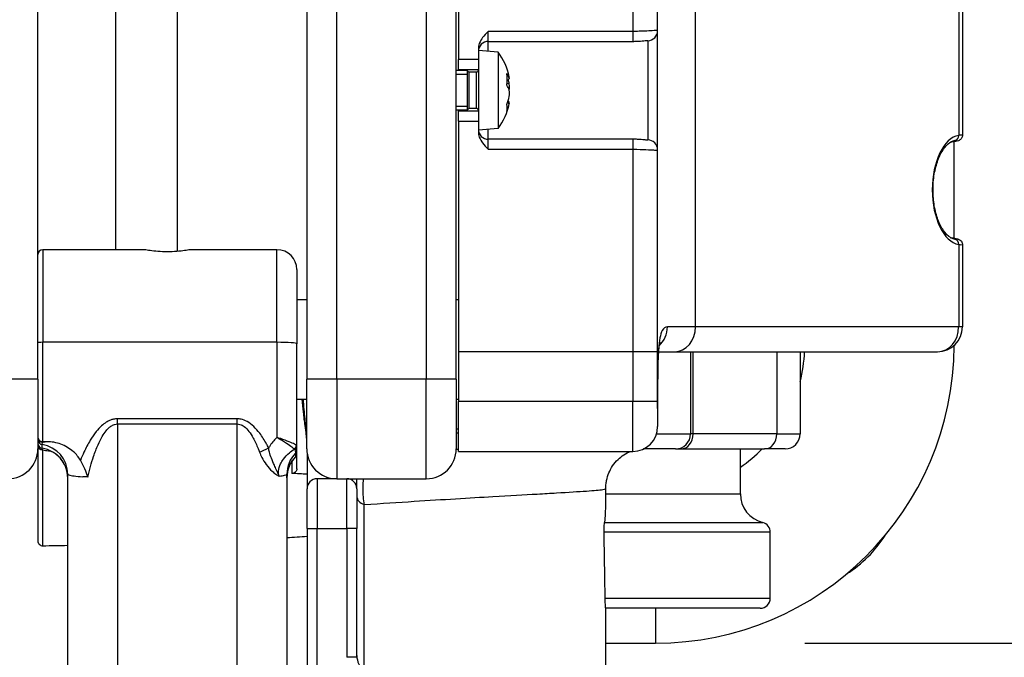
# Model space of a CAD drawing. Units: millimetres. Extents: x 47471 to 49791, y 2252 to 4412.
# Drawn here: x 47843 to 47942, y 2466 to 2530 of the extents above; entities that cross this region are included whole.
import ezdxf

# ---------------------------------------------------------------- set-up
doc = ezdxf.new("R2010")
doc.units = ezdxf.units.MM
doc.header["$LTSCALE"] = 15
doc.layers.add('B2 linhas de cota', color=7, linetype='Continuous', lineweight=25)
doc.styles.add('3_5', font='isocpeur.ttf')
doc.dimstyles.new('Siemsen Cota', dxfattribs={"dimscale": 15, "dimtxt": 3.5, "dimasz": 2.5, "dimexe": 2, "dimexo": 1, "dimgap": 0.3, "dimtad": 1, "dimdec": 1, "dimrnd": 1e-08, "dimtxsty": '3_5', "dimcen": 0.09, "dimdle": 10, "dimclrd": 7, "dimclre": 7, "dimclrt": 7, "dimadec": 0, "dimazin": 2, "dimtfac": 0.714286, "dimtdec": 3, "dimtmove": 0, "dimatfit": 3, "dimfxl": 0, "dimtolj": 1, "dimtzin": 0, "dimlwd": -1, "dimlwe": -1, "dimarcsym": 0})

# ---------------------------------------------------------------- blocks, each defined once
blk = doc.blocks.new('*D117')
at = {"layer": 'B2 linhas de cota', "color": 7}
for p, q in [((47743.904, 2821.63), (47536.711, 2821.63)), ((47566.711, 2784.13), (47566.711, 2289.872)), ((47838.304, 2252.372), (47536.711, 2252.372))]:
    blk.add_line(p, q, dxfattribs=at)
for points in [[(47560.461, 2784.13), (47572.961, 2784.13), (47566.711, 2821.63)], [(47560.461, 2289.872), (47572.961, 2289.872), (47566.711, 2252.372)]]:
    blk.add_solid(points, dxfattribs=at)
at = {"layer": 'Defpoints', "color": 0}
for p in [(47758.904, 2821.63), (47566.711, 2252.372), (47853.304, 2252.372)]:
    blk.add_point(p, dxfattribs=at)
at = {"layer": 'B2 linhas de cota', "color": 7, "insert": (47499.211, 2459.563), "char_height": 52.5, "attachment_point": 1, "rotation": 90, "style": '3_5'}
blk.add_mtext('\\A1;569,3', dxfattribs=at)
blk = doc.blocks.new('*D134')
at = {"layer": 'B2 linhas de cota', "color": 7}
for p, q in [((47930.704, 2791.446), (48150.907, 2791.446)), ((48120.907, 2753.946), (48120.907, 2505.146)), ((47922.303, 2467.646), (48150.907, 2467.646))]:
    blk.add_line(p, q, dxfattribs=at)
for points in [[(48114.657, 2753.946), (48127.157, 2753.946), (48120.907, 2791.446)], [(48114.657, 2505.146), (48127.157, 2505.146), (48120.907, 2467.646)]]:
    blk.add_solid(points, dxfattribs=at)
at = {"layer": 'Defpoints', "color": 0}
for p in [(47915.704, 2791.446), (47907.303, 2467.646), (48120.907, 2467.646)]:
    blk.add_point(p, dxfattribs=at)
at = {"layer": 'B2 linhas de cota', "color": 7, "insert": (48053.407, 2556.683), "char_height": 52.5, "attachment_point": 1, "rotation": 90, "style": '3_5'}
blk.add_mtext('\\A1;323,8', dxfattribs=at)

msp = doc.modelspace()

# ---------------------------------------------------------------- linework, layer by layer
for p, q in [((47845.304, 2494.146), (47845.304, 2562.146)), ((47872.304, 2560.646), (47872.304, 2494.146)), ((47875.304, 2494.146), (47875.304, 2560.646)), ((47884.304, 2560.646), (47884.304, 2494.146)), ((47887.304, 2494.146), (47887.304, 2560.646)), ((47853.122, 2507.146), (47853.122, 2557.646)), ((47859.274, 2557.646), (47859.274, 2506.971)), ((47887.532, 2556.896), (47887.532, 2526.246)), ((47905.025, 2556.896), (47905.025, 2529.061)), ((47907.526, 2529.126), (47907.526, 2556.896)), ((47911.331, 2499.396), (47911.331, 2556.896)), ((47937.748, 2537.669), (47937.748, 2518.623)), ((47938.128, 2537.675), (47938.128, 2518.617)), ((47905.025, 2529.061), (47890.526, 2529.062)), ((47907.526, 2517.166), (47907.526, 2529.126)), ((47890.526, 2528.062), (47905.025, 2528.061)), ((47890.526, 2527.058), (47890.526, 2528.062)), ((47906.526, 2528.129), (47906.526, 2518.163)), ((47889.526, 2527.33), (47889.526, 2526.61)), ((47889.526, 2526.61), (47889.526, 2519.682)), ((47891.526, 2526.971), (47889.529, 2527.146)), ((47891.526, 2526.971), (47891.526, 2519.321)), ((47889.526, 2526.246), (47887.532, 2526.246)), ((47887.532, 2525.246), (47887.532, 2526.246)), ((47888.406, 2525.146), (47887.304, 2525.146)), ((47888.406, 2524.728), (47887.304, 2524.728)), ((47887.532, 2525.246), (47889.526, 2525.246)), ((47887.532, 2525.146), (47887.532, 2525.246)), ((47888.406, 2525.146), (47888.406, 2521.146)), ((47888.581, 2524.971), (47888.406, 2525.146)), ((47888.406, 2525.146), (47888.406, 2521.146)), ((47889.326, 2524.971), (47888.581, 2524.971)), ((47888.581, 2524.971), (47888.581, 2521.321)), ((47889.326, 2521.321), (47889.326, 2524.971)), ((47887.304, 2521.564), (47888.406, 2521.564)), ((47888.406, 2521.146), (47887.304, 2521.146)), ((47887.532, 2521.046), (47887.532, 2521.146)), ((47887.532, 2520.046), (47887.532, 2521.046)), ((47889.526, 2521.046), (47887.532, 2521.046)), ((47888.581, 2521.321), (47888.406, 2521.146)), ((47889.326, 2521.321), (47888.581, 2521.321)), ((47887.532, 2520.046), (47889.526, 2520.046)), ((47887.532, 2520.046), (47887.532, 2496.896)), ((47889.526, 2519.682), (47889.526, 2518.962)), ((47891.526, 2519.321), (47889.529, 2519.146)), ((47890.526, 2518.23), (47890.526, 2519.233)), ((47905.025, 2518.231), (47890.526, 2518.23)), ((47937.303, 2508.313), (47937.303, 2517.979)), ((47890.526, 2517.23), (47905.025, 2517.231)), ((47905.025, 2517.231), (47905.025, 2496.896)), ((47907.526, 2496.896), (47907.526, 2517.166)), ((47855.88, 2507.146), (47845.804, 2507.146)), ((47845.804, 2507.146), (47845.804, 2497.844)), ((47869.304, 2507.146), (47860.728, 2507.146)), ((47869.304, 2497.844), (47869.304, 2507.146)), ((47937.748, 2507.669), (47937.748, 2499.396)), ((47938.128, 2507.675), (47938.128, 2499.396)), ((47871.304, 2505.146), (47871.304, 2497.705)), ((47871.304, 2502.146), (47872.304, 2502.146)), ((47887.304, 2502.146), (47887.532, 2502.146)), ((47911.331, 2499.396), (47908.5, 2499.396)), ((47937.748, 2499.396), (47911.331, 2499.396)), ((47938.128, 2499.396), (47937.748, 2499.396)), ((47869.304, 2497.844), (47845.804, 2497.844)), ((47845.804, 2487.869), (47845.804, 2497.844)), ((47869.304, 2497.844), (47869.304, 2488.295)), ((47871.304, 2487.43), (47871.304, 2497.705)), ((47905.025, 2496.896), (47887.532, 2496.896)), ((47887.532, 2496.896), (47887.532, 2491.896)), ((47907.526, 2496.896), (47905.025, 2496.896)), ((47905.026, 2496.896), (47905.026, 2491.896)), ((47907.526, 2491.896), (47907.526, 2496.896)), ((47907.606, 2496.896), (47909.212, 2496.896)), ((47909.212, 2496.896), (47935.628, 2496.896)), ((47910.83, 2496.896), (47910.83, 2488.646)), ((47911.1, 2488.646), (47911.1, 2496.896)), ((47919.493, 2496.896), (47919.493, 2488.646)), ((47921.83, 2496.896), (47921.83, 2488.646)), ((47845.304, 2494.146), (47842.304, 2494.146)), ((47845.304, 2494.146), (47845.304, 2492.649)), ((47872.304, 2487.146), (47872.304, 2494.146)), ((47875.304, 2494.146), (47872.304, 2494.146)), ((47875.304, 2494.146), (47875.304, 2484.146)), ((47884.304, 2494.146), (47875.304, 2494.146)), ((47887.304, 2494.146), (47884.304, 2494.146)), ((47884.304, 2484.146), (47884.304, 2494.146)), ((47887.304, 2494.146), (47887.304, 2487.146)), ((47845.304, 2492.649), (47845.304, 2488.332)), ((47871.304, 2492.146), (47872.304, 2492.146)), ((47887.304, 2492.146), (47887.532, 2492.146)), ((47887.532, 2486.896), (47887.532, 2491.896)), ((47905.026, 2491.896), (47887.532, 2491.896)), ((47907.526, 2491.896), (47905.026, 2491.896)), ((47905.026, 2486.896), (47905.026, 2491.896)), ((47907.526, 2491.896), (47907.526, 2489.396)), ((47907.526, 2491.896), (47907.526, 2491.896)), ((47853.304, 2489.65), (47853.304, 2490.168)), ((47865.304, 2490.168), (47853.304, 2490.168)), ((47865.304, 2489.65), (47865.304, 2490.168)), ((47853.304, 2489.65), (47865.304, 2489.65)), ((47853.304, 2489.65), (47853.304, 2363.742)), ((47865.304, 2363.742), (47865.304, 2489.65)), ((47887.304, 2489.146), (47887.532, 2489.146)), ((47845.304, 2488.332), (47845.304, 2488.3)), ((47845.304, 2488.3), (47845.304, 2488.064)), ((47845.304, 2488.064), (47845.304, 2488.036)), ((47845.304, 2488.036), (47845.304, 2487.146)), ((47907.411, 2488.646), (47910.83, 2488.646)), ((47911.1, 2488.646), (47910.83, 2488.646)), ((47919.493, 2488.646), (47911.1, 2488.646)), ((47919.493, 2488.646), (47921.83, 2488.646)), ((47845.304, 2487.146), (47845.304, 2477.911)), ((47845.732, 2487.209), (47845.732, 2487.57)), ((47845.804, 2487.801), (47845.804, 2487.869)), ((47846.219, 2487.869), (47845.804, 2487.869)), ((47871.304, 2487.052), (47871.304, 2487.43)), ((47871.304, 2486.691), (47871.304, 2487.052)), ((47909.33, 2487.146), (47906.116, 2487.146)), ((47909.33, 2487.146), (47909.869, 2487.146)), ((47909.869, 2487.146), (47918.262, 2487.146)), ((47915.83, 2482.646), (47915.83, 2487.146)), ((47920.33, 2487.146), (47918.262, 2487.146)), ((47845.804, 2477.42), (47845.804, 2487.039)), ((47871.161, 2486.703), (47871.161, 2486.342)), ((47871.304, 2486.677), (47871.304, 2486.691)), ((47871.304, 2485.156), (47871.304, 2486.676)), ((47872.33, 2486.752), (47872.33, 2486.146)), ((47872.476, 2486.146), (47872.33, 2486.146)), ((47872.33, 2486.146), (47872.33, 2484.146)), ((47887.532, 2486.896), (47905.026, 2486.896)), ((47870.804, 2485.892), (47870.804, 2484.686)), ((47848.304, 2364.306), (47848.304, 2484.608)), ((47870.304, 2484.608), (47870.304, 2364.306)), ((47872.33, 2484.146), (47872.33, 2483.146)), ((47873.33, 2484.146), (47873.33, 2479.146)), ((47875.304, 2484.146), (47873.33, 2484.146)), ((47874.33, 2484.309), (47874.33, 2484.146)), ((47875.304, 2484.146), (47884.304, 2484.146)), ((47876.33, 2479.146), (47876.33, 2484.146)), ((47877.33, 2483.146), (47877.33, 2484.146)), ((47872.33, 2479.146), (47872.33, 2483.146)), ((47877.33, 2483.146), (47877.33, 2479.146)), ((47902.323, 2482.646), (47915.83, 2482.646)), ((47878.076, 2464.843), (47878.076, 2481.55)), ((47872.33, 2479.146), (47873.33, 2479.146)), ((47872.33, 2479.146), (47872.33, 2462.896)), ((47873.33, 2462.881), (47873.33, 2479.146)), ((47873.33, 2479.146), (47876.33, 2479.146)), ((47877.33, 2479.146), (47876.33, 2479.146)), ((47876.33, 2479.146), (47876.33, 2466.221)), ((47877.33, 2466.221), (47877.33, 2479.146)), ((47902.201, 2479.741), (47918.08, 2479.741)), ((47918.83, 2478.773), (47902.152, 2478.773)), ((47918.83, 2472.146), (47918.83, 2478.773)), ((47902.262, 2472.146), (47918.83, 2472.146)), ((47917.83, 2471.146), (47902.315, 2471.146)), ((47902.33, 2414.169), (47902.33, 2471.146)), ((47907.303, 2471.146), (47907.303, 2467.646)), ((47902.33, 2467.646), (47907.303, 2467.646)), ((47877.33, 2466.221), (47876.33, 2466.221))]:
    msp.add_line(p, q)
for centre, radius, start, end in [((47890.526, 2527.062), 1, 89.99573, 180), ((47886.299, 2523.146), 6.477, 11.98095, 36.19431), ((47889.326, 2525.171), 0.2, 270, 0), ((47886.299, 2523.146), 6.477, 323.80569, 348.01905), ((47889.326, 2521.121), 0.2, 0, 90), ((47890.526, 2519.23), 1, 180, 270.00427), ((47845.804, 2506.646), 0.5, 90, 180), ((47869.304, 2505.146), 2, 0, 90), ((47935.628, 2499.396), 2.5, 270, 0), ((47907.303, 2497.646), 30, 270, 359.79634), ((47907.303, 2497.646), 15, 345.5761, 357.13402), ((47905.026, 2489.396), 2.5, 270, 0), ((47909.33, 2488.646), 1.5, 270, 0), ((47920.33, 2488.646), 1.5, 270, 0), ((47842.304, 2487.146), 3, 270, 0), ((47875.304, 2487.146), 3, 180, 270), ((47884.304, 2487.146), 3, 270, 0), ((47907.303, 2497.646), 15, 304.64425, 315.573), ((47870.804, 2486.676), 0.5, 315.10433, 0), ((47873.33, 2483.146), 1, 90, 180), ((47876.33, 2483.146), 1, 0, 90), ((47918.83, 2482.646), 3, 180, 255.52249), ((47917.83, 2478.773), 1, 0, 75.52249), ((47919.803, 2485.146), 12.5, 302.3713, 327.6287), ((47917.83, 2472.146), 1, 270, 0)]:
    msp.add_arc(centre, radius, start, end)
for centre, major_axis, ratio, start_param, end_param in [((47905.025, 2529.061), (0, -1), 0.00044, 4.712381, 6.283169), ((47906.526, 2529.126), (1, 0), 0.996628, 4.712389, 6.283185), ((47886.299, 2523.732), (6.441, 0), 0.524702, 0.181327, 0.328807), ((47886.921, 2522.58), (-4.277, -4.703), 0.737371, 2.351771, 2.568882), ((47886.299, 2522.56), (6.441, 0), 0.524702, 0.181327, 0.328807), ((47886.299, 2522.785), (6.441, 0), 0.851286, 0.181327, 0.261346), ((47886.299, 2524.419), (6.344, 0), 0.230929, 6.230463, 6.332151), ((47886.299, 2523.448), (6.344, 0), 0.972971, 6.234219, 6.335907), ((47886.299, 2522.844), (6.344, 0), 0.972971, 6.230463, 6.335907), ((47886.299, 2523.507), (6.441, 0), 0.851286, 5.954379, 6.101858), ((47886.299, 2522.785), (6.441, 0), 0.851286, 5.954379, 6.101858), ((47886.921, 2524.064), (5.262, -3.566), 0.45449, 0.190235, 0.407346), ((47886.299, 2521.873), (6.344, 0), 0.230929, 6.230463, 6.335907), ((47905.025, 2517.231), (0, 1), 0.00044, 0.000017, 1.570805), ((47906.526, 2517.166), (1, 0), 0.996628, 0, 1.570796), ((47938.013, 2513.146), (0, 5.5), 0.53034, 0.091035, 3.050558), ((47937.324, 2518.623), (0.085, -0.493), 0.844275, 0, 1.426482), ((47937.324, 2507.669), (0.085, 0.493), 0.844275, 4.856703, 6.283185), ((47906.098, 2499.396), (0, 2.5), 0.961023, 3.855655, 4.712389), ((47909.212, 2499.396), (0, -2.5), 0.847785, 0, 1.570796), ((47935.628, 2499.396), (0, -2.5), 0.847785, 0, 1.570796), ((47845.804, 2497.809), (-0.5, 0), 0.069818, 4.712389, 6.283185), ((47869.304, 2497.705), (2, 0), 0.069818, 0, 1.570796), ((47845.804, 2488.332), (-0.5, 0), 0.927741, 0, 1.570796), ((47845.804, 2488.3), (-0.5, 0), 0.99756, 0, 1.570796), ((47845.804, 2488.064), (-0.5, 0), 0.99756, 0, 1.427449), ((47909.869, 2488.646), (0, -1.5), 0.820208, 0, 1.570796), ((47918.262, 2488.646), (0, -1.5), 0.820208, 0, 1.570796), ((47845.804, 2487.703), (-0.5, 0), 0.99756, 0, 1.427449), ((47845.804, 2487.538), (-0.5, 0), 0.99756, 0, 1.570796), ((47845.304, 2484.608), (3, 0), 0.99756, 0, 1.427449), ((47845.304, 2484.247), (3, 0), 0.99756, 0, 1.427449), ((47868.468, 2487.381), (1.789, 0.895), 0.062473, 4.15164, 4.681149), ((47870.771, 2487.507), (0.319, 0.385), 0.962726, 4.488191, 5.40155), ((47870.804, 2487.43), (0.5, 0), 0.953415, 5.366258, 6.283185), ((47870.804, 2487.052), (0.5, 0), 0.99756, 5.507992, 6.283185), ((47873.304, 2484.608), (-3, 0), 0.99756, 5.507992, 6.283185), ((47873.304, 2484.247), (-3, 0), 0.99756, 5.507992, 6.283185), ((47870.804, 2486.691), (0.5, 0), 0.99756, 5.507992, 6.283185), ((47832.799, 2481.481), (-59.601, 0), 0.069818, 3.987231, 4.020944), ((47879.33, 2482.348), (-2, 0), 0.51216, 0, 0.893273), ((47832.799, 2481.481), (59.601, 0), 0.069818, 5.392992, 5.437547), ((47832.799, 2481.481), (59.601, 0), 0.069818, 4.932353, 4.975556), ((47879.33, 2466.398), (-2, 0), 0.998448, 0, 0.893273)]:
    msp.add_ellipse(centre, major_axis=major_axis, ratio=ratio, start_param=start_param, end_param=end_param)
for points, knots in [([(47890.526, 2529.062), (47890.504, 2529.039), (47890.504, 2529.039), (47890.306, 2528.841), (47890.116, 2528.649), (47889.83, 2528.273), (47889.707, 2528.079), (47889.554, 2527.665), (47889.526, 2527.488), (47889.526, 2527.33)], [-0.0096812, -0.0096812, -0.0096812, -0.0096812, 0, 0, 0.0743503, 0.0743503, 0.129982, 0.129982, 0.1776496, 0.1776496, 0.1776496, 0.1776496]), ([(47890.526, 2528.062), (47890.526, 2528.062), (47890.526, 2528.065), (47890.526, 2528.092), (47890.526, 2528.152), (47890.526, 2528.363), (47890.526, 2528.537), (47890.526, 2528.839), (47890.526, 2528.95), (47890.526, 2529.062)], [-0.3141452, -0.3141452, -0.3141452, -0.3141452, -0.2876782, -0.2876782, -0.1916783, -0.1916783, -0.0668784, -0.0668784, 0, 0, 0, 0]), ([(47907.526, 2529.126), (47907.526, 2529.132), (47907.516, 2529.137), (47907.429, 2529.151), (47907.249, 2529.145), (47906.772, 2529.118), (47906.513, 2529.102), (47905.996, 2529.079), (47905.753, 2529.07), (47905.345, 2529.062), (47905.185, 2529.061), (47905.025, 2529.061)], [-0.2359717, -0.2359717, -0.2359717, -0.2359717, -0.2126611, -0.2126611, -0.1347852, -0.1347852, -0.0748807, -0.0748807, -0.0288003, -0.0288003, 0, 0, 0, 0]), ([(47905.025, 2528.061), (47905.163, 2528.061), (47905.301, 2528.064), (47905.567, 2528.075), (47905.695, 2528.082), (47905.931, 2528.1), (47906.039, 2528.11), (47906.227, 2528.128), (47906.306, 2528.135), (47906.385, 2528.142), (47906.403, 2528.144), (47906.428, 2528.145), (47906.437, 2528.146), (47906.444, 2528.146), (47906.446, 2528.146), (47906.446, 2528.146)], [0, 0, 0, 0, 0.0371515, 0.0371515, 0.0743031, 0.0743031, 0.1114546, 0.1114546, 0.1486061, 0.1486061, 0.1628996, 0.1628996, 0.1739278, 0.1739278, 0.1805911, 0.1805911, 0.1805911, 0.1805911]), ([(47906.445, 2528.146), (47906.473, 2528.146), (47906.495, 2528.144), (47906.52, 2528.138), (47906.526, 2528.134), (47906.526, 2528.129)], [0.18649991, 0.18649991, 0.18649991, 0.18649991, 0.21266115, 0.21266115, 0.23597172, 0.23597172, 0.23597172, 0.23597172]), ([(47889.526, 2518.962), (47889.526, 2518.804), (47889.554, 2518.627), (47889.707, 2518.213), (47889.83, 2518.019), (47890.116, 2517.643), (47890.306, 2517.451), (47890.504, 2517.253), (47890.504, 2517.253), (47890.526, 2517.23)], [0, 0, 0, 0, 0.0476402, 0.0476402, 0.1032399, 0.1032399, 0.1775474, 0.1775474, 0.1872231, 0.1872231, 0.1872231, 0.1872231]), ([(47890.526, 2517.23), (47890.526, 2517.33), (47890.526, 2517.43), (47890.526, 2517.694), (47890.526, 2517.847), (47890.526, 2518.057), (47890.526, 2518.128), (47890.526, 2518.208), (47890.526, 2518.227), (47890.526, 2518.23), (47890.526, 2518.23), (47890.526, 2518.23)], [-0.3476781, -0.3476781, -0.3476781, -0.3476781, -0.2875694, -0.2875694, -0.1822623, -0.1822623, -0.1012568, -0.1012568, -0.0389449, -0.0389449, -0.0335327, -0.0335327, -0.0335327, -0.0335327]), ([(47906.446, 2518.146), (47906.446, 2518.146), (47906.445, 2518.146), (47906.435, 2518.146), (47906.42, 2518.147), (47906.371, 2518.151), (47906.33, 2518.154), (47906.211, 2518.165), (47906.126, 2518.174), (47905.927, 2518.192), (47905.811, 2518.201), (47905.562, 2518.217), (47905.43, 2518.224), (47905.205, 2518.23), (47905.115, 2518.231), (47905.025, 2518.231)], [0.0553776, 0.0553776, 0.0553776, 0.0553776, 0.061736, 0.061736, 0.0783051, 0.0783051, 0.1028475, 0.1028475, 0.1373907, 0.1373907, 0.1745428, 0.1745428, 0.2116949, 0.2116949, 0.2359716, 0.2359716, 0.2359716, 0.2359716]), ([(47906.526, 2518.163), (47906.526, 2518.156), (47906.517, 2518.152), (47906.486, 2518.147), (47906.468, 2518.146), (47906.445, 2518.146)], [0, 0, 0, 0, 0.02851242, 0.02851242, 0.04947906, 0.04947906, 0.04947906, 0.04947906]), ([(47937.409, 2508.161), (47937.133, 2508.209), (47936.834, 2508.37), (47936.322, 2508.905), (47936.111, 2509.207), (47935.742, 2509.935), (47935.584, 2510.359), (47935.337, 2511.294), (47935.25, 2511.806), (47935.162, 2512.863), (47935.161, 2513.408), (47935.247, 2514.47), (47935.334, 2514.987), (47935.584, 2515.934), (47935.745, 2516.365), (47936.117, 2517.093), (47936.326, 2517.392), (47936.758, 2517.841), (47936.978, 2517.989), (47937.262, 2518.098), (47937.336, 2518.118), (47937.409, 2518.13)], [0.091035, 0.091035, 0.091035, 0.091035, 0.505049, 0.505049, 0.808092, 0.808092, 1.10897, 1.10897, 1.41456, 1.41456, 1.722895, 1.722895, 2.031247, 2.031247, 2.336855, 2.336855, 2.637685, 2.637685, 2.940789, 2.940789, 3.050558, 3.050558, 3.050558, 3.050558]), ([(47938.128, 2518.617), (47938.128, 2518.56), (47938.118, 2518.507), (47938.088, 2518.409), (47938.066, 2518.367), (47938.016, 2518.29), (47937.989, 2518.261), (47937.929, 2518.203), (47937.899, 2518.181), (47937.813, 2518.125), (47937.765, 2518.103), (47937.641, 2518.054), (47937.564, 2518.032), (47937.391, 2517.993), (47937.296, 2517.976), (47937.112, 2517.955), (47937.027, 2517.948), (47936.938, 2517.943)], [0.1119493, 0.1119493, 0.1119493, 0.1119493, 0.1177903, 0.1177903, 0.1248486, 0.1248486, 0.1340764, 0.1340764, 0.1474471, 0.1474471, 0.1752646, 0.1752646, 0.2159197, 0.2159197, 0.2565748, 0.2565748, 0.2875657, 0.2875657, 0.2875657, 0.2875657]), ([(47937.535, 2518.146), (47937.575, 2518.146), (47937.597, 2518.14), (47937.61, 2518.114), (47937.568, 2518.086), (47937.375, 2518.022), (47937.203, 2517.988), (47936.982, 2517.97)], [0.0506004, 0.0506004, 0.0506004, 0.0506004, 0.09745, 0.09745, 0.17541, 0.17541, 0.2686397, 0.2686397, 0.2686397, 0.2686397]), ([(47937.409, 2518.13), (47937.423, 2518.133), (47937.437, 2518.135), (47937.461, 2518.139), (47937.473, 2518.14), (47937.493, 2518.143), (47937.502, 2518.144), (47937.517, 2518.145), (47937.523, 2518.145), (47937.532, 2518.146), (47937.535, 2518.146), (47937.535, 2518.146)], [0, 0, 0, 0, 0.01012009, 0.01012009, 0.02024017, 0.02024017, 0.03036026, 0.03036026, 0.04048035, 0.04048035, 0.05060043, 0.05060043, 0.05060043, 0.05060043]), ([(47938.128, 2518.617), (47938.128, 2518.621), (47938.126, 2518.625), (47938.104, 2518.643), (47938.048, 2518.649), (47937.901, 2518.642), (47937.83, 2518.635), (47937.748, 2518.623)], [-0.1119493, -0.1119493, -0.1119493, -0.1119493, -0.09745, -0.09745, -0.0374808, -0.0374808, 0, 0, 0, 0]), ([(47905.025, 2517.231), (47905.166, 2517.231), (47905.307, 2517.23), (47905.869, 2517.22), (47906.271, 2517.202), (47906.857, 2517.17), (47907.071, 2517.156), (47907.347, 2517.145), (47907.433, 2517.144), (47907.511, 2517.153), (47907.526, 2517.158), (47907.526, 2517.166)], [-0.2359716, -0.2359716, -0.2359716, -0.2359716, -0.2105357, -0.2105357, -0.1334381, -0.1334381, -0.0741323, -0.0741323, -0.0285124, -0.0285124, 0, 0, 0, 0]), ([(47936.938, 2508.348), (47936.975, 2508.347), (47937.012, 2508.344), (47937.16, 2508.333), (47937.263, 2508.32), (47937.452, 2508.287), (47937.537, 2508.268), (47937.692, 2508.22), (47937.76, 2508.195), (47937.877, 2508.127), (47937.918, 2508.101), (47937.988, 2508.032), (47938.006, 2508.011), (47938.055, 2507.944), (47938.089, 2507.889), (47938.121, 2507.77), (47938.128, 2507.724), (47938.128, 2507.675)], [0.0276582, 0.0276582, 0.0276582, 0.0276582, 0.0406542, 0.0406542, 0.0813084, 0.0813084, 0.1219625, 0.1219625, 0.1626167, 0.1626167, 0.181873, 0.181873, 0.1883402, 0.1883402, 0.198288, 0.198288, 0.2032709, 0.2032709, 0.2032709, 0.2032709]), ([(47936.982, 2508.322), (47937.101, 2508.312), (47937.207, 2508.298), (47937.43, 2508.255), (47937.524, 2508.224), (47937.623, 2508.168), (47937.611, 2508.146), (47937.535, 2508.146)], [0.0465818, 0.0465818, 0.0465818, 0.0465818, 0.0970022, 0.0970022, 0.174604, 0.174604, 0.2646207, 0.2646207, 0.2646207, 0.2646207]), ([(47937.535, 2508.146), (47937.535, 2508.146), (47937.532, 2508.146), (47937.523, 2508.146), (47937.517, 2508.147), (47937.502, 2508.148), (47937.493, 2508.149), (47937.473, 2508.152), (47937.461, 2508.153), (47937.437, 2508.157), (47937.423, 2508.159), (47937.409, 2508.161)], [0.26462067, 0.26462067, 0.26462067, 0.26462067, 0.2747416, 0.2747416, 0.28486252, 0.28486252, 0.29498344, 0.29498344, 0.30510436, 0.30510436, 0.31522529, 0.31522529, 0.31522529, 0.31522529]), ([(47860.727, 2507.146), (47860.696, 2507.146), (47860.645, 2507.141), (47860.448, 2507.115), (47860.259, 2507.086), (47859.824, 2507.027), (47859.549, 2506.993), (47858.944, 2506.944), (47858.614, 2506.93), (47857.994, 2506.93), (47857.664, 2506.944), (47857.059, 2506.993), (47856.784, 2507.027), (47856.349, 2507.086), (47856.16, 2507.115), (47855.963, 2507.141), (47855.912, 2507.146), (47855.881, 2507.146)], [0.4120952, 0.4120952, 0.4120952, 0.4120952, 0.4648954, 0.4648954, 0.5582113, 0.5582113, 0.6512705, 0.6512705, 0.7443297, 0.7443297, 0.8373889, 0.8373889, 0.9304481, 0.9304481, 1.0237641, 1.0237641, 1.0765643, 1.0765643, 1.0765643, 1.0765643]), ([(47937.748, 2507.669), (47937.835, 2507.657), (47937.909, 2507.649), (47938.074, 2507.642), (47938.128, 2507.654), (47938.128, 2507.675)], [-0.3152253, -0.3152253, -0.3152253, -0.3152253, -0.2754863, -0.2754863, -0.2032709, -0.2032709, -0.2032709, -0.2032709]), ([(47908.5, 2499.396), (47908.298, 2499.396), (47908.128, 2499.275), (47907.793, 2498.667), (47907.675, 2498.024), (47907.548, 2496.318), (47907.534, 2495.259), (47907.526, 2493.396), (47907.526, 2492.646), (47907.526, 2491.896)], [0, 0, 0, 0, 0.241483, 0.241483, 0.602546, 0.602546, 0.96254, 0.96254, 1.187536, 1.187536, 1.187536, 1.187536]), ([(47907.745, 2497.867), (47907.745, 2497.867), (47907.745, 2497.866), (47907.741, 2497.856), (47907.726, 2497.806), (47907.687, 2497.62), (47907.662, 2497.463), (47907.612, 2497.013), (47907.589, 2496.692), (47907.551, 2495.865), (47907.54, 2495.333), (47907.527, 2494.091), (47907.527, 2493.366), (47907.526, 2492.385), (47907.526, 2492.14), (47907.526, 2491.896)], [0.3313409, 0.3313409, 0.3313409, 0.3313409, 0.3415145, 0.3415145, 0.4316809, 0.4316809, 0.5474311, 0.5474311, 0.6994567, 0.6994567, 0.8909361, 0.8909361, 1.1141463, 1.1141463, 1.1875364, 1.1875364, 1.1875364, 1.1875364]), ([(47872.304, 2487.996), (47872.304, 2488.02), (47872.303, 2488.074), (47872.29, 2488.258), (47872.276, 2488.406), (47872.227, 2488.838), (47872.186, 2489.151), (47872.086, 2489.905), (47872.026, 2490.358), (47871.927, 2491.257), (47871.885, 2491.694), (47871.852, 2492.146)], [0, 0, 0, 0, 0.0680793, 0.0680793, 0.161966, 0.161966, 0.2953972, 0.2953972, 0.4460481, 0.4460481, 0.5726685, 0.5726685, 0.5726685, 0.5726685]), ([(47872.304, 2487.996), (47872.304, 2488.196), (47872.292, 2488.43), (47872.239, 2489.112), (47872.186, 2489.606), (47872.07, 2490.761), (47872.007, 2491.436), (47871.963, 2492.146)], [0, 0, 0, 0, 0.1258536, 0.1258536, 0.3272193, 0.3272193, 0.5502249, 0.5502249, 0.5502249, 0.5502249]), ([(47907.526, 2491.896), (47907.526, 2491.776), (47907.526, 2491.656), (47907.526, 2491.419), (47907.526, 2491.301), (47907.526, 2491.186)], [-0.07196674, -0.07196674, -0.07196674, -0.07196674, -0.03598337, -0.03598337, 0, 0, 0, 0]), ([(47907.526, 2491.186), (47907.526, 2491.232), (47907.526, 2491.278), (47907.526, 2491.371), (47907.526, 2491.418), (47907.526, 2491.513), (47907.526, 2491.56), (47907.526, 2491.656), (47907.526, 2491.704), (47907.526, 2491.8), (47907.526, 2491.848), (47907.526, 2491.896)], [0, 0, 0, 0, 0.01439335, 0.01439335, 0.0287867, 0.0287867, 0.04318004, 0.04318004, 0.05757339, 0.05757339, 0.07196674, 0.07196674, 0.07196674, 0.07196674]), ([(47853.304, 2490.168), (47853.17, 2490.168), (47853.022, 2490.151), (47852.793, 2490.1), (47852.693, 2490.069), (47852.446, 2489.973), (47852.305, 2489.9), (47852.007, 2489.714), (47851.852, 2489.594), (47851.506, 2489.283), (47851.325, 2489.085), (47850.939, 2488.604), (47850.744, 2488.315), (47850.331, 2487.629), (47850.125, 2487.226), (47849.811, 2486.544), (47849.694, 2486.268), (47849.584, 2485.991)], [0, 0, 0, 0, 0.0403085, 0.0403085, 0.0730414, 0.0730414, 0.1198653, 0.1198653, 0.1788308, 0.1788308, 0.259341, 0.259341, 0.3640043, 0.3640043, 0.5000666, 0.5000666, 0.5899184, 0.5899184, 0.5899184, 0.5899184]), ([(47868.468, 2487.242), (47868.401, 2487.374), (47868.333, 2487.505), (47868.058, 2488.008), (47867.834, 2488.371), (47867.396, 2488.954), (47867.196, 2489.186), (47866.771, 2489.588), (47866.548, 2489.76), (47866.116, 2489.998), (47865.914, 2490.079), (47865.573, 2490.153), (47865.438, 2490.168), (47865.304, 2490.168)], [0, 0, 0, 0, 0.0444949, 0.0444949, 0.1723268, 0.1723268, 0.2639954, 0.2639954, 0.347837, 0.347837, 0.4123305, 0.4123305, 0.452639, 0.452639, 0.452639, 0.452639]), ([(47850.31, 2484.321), (47850.396, 2484.679), (47850.487, 2485.034), (47850.683, 2485.727), (47850.786, 2486.064), (47851.033, 2486.796), (47851.18, 2487.187), (47851.475, 2487.853), (47851.615, 2488.134), (47851.891, 2488.599), (47852.02, 2488.792), (47852.267, 2489.093), (47852.378, 2489.21), (47852.59, 2489.39), (47852.691, 2489.461), (47852.867, 2489.554), (47852.939, 2489.584), (47853.103, 2489.633), (47853.208, 2489.65), (47853.304, 2489.65)], [-0.7294444, -0.7294444, -0.7294444, -0.7294444, -0.6131627, -0.6131627, -0.5000666, -0.5000666, -0.3640043, -0.3640043, -0.259341, -0.259341, -0.1788308, -0.1788308, -0.1198653, -0.1198653, -0.0730414, -0.0730414, -0.0403085, -0.0403085, 0, 0, 0, 0]), ([(47865.304, 2489.65), (47865.4, 2489.65), (47865.496, 2489.635), (47865.74, 2489.563), (47865.884, 2489.485), (47866.193, 2489.254), (47866.352, 2489.087), (47866.656, 2488.698), (47866.798, 2488.473), (47867.111, 2487.907), (47867.271, 2487.555), (47867.468, 2487.067), (47867.516, 2486.939), (47867.564, 2486.811)], [-0.452639, -0.452639, -0.452639, -0.452639, -0.4123305, -0.4123305, -0.347837, -0.347837, -0.2639954, -0.2639954, -0.1723268, -0.1723268, -0.0444949, -0.0444949, 0, 0, 0, 0]), ([(47869.304, 2488.295), (47869.261, 2488.253), (47869.219, 2488.211), (47868.909, 2487.886), (47868.669, 2487.575), (47868.468, 2487.242)], [-0.4514957, -0.4514957, -0.4514957, -0.4514957, -0.4335833, -0.4335833, -0.3164633, -0.3164633, -0.3164633, -0.3164633]), ([(47871.26, 2487.514), (47871.222, 2487.54), (47871.159, 2487.576), (47870.944, 2487.684), (47870.76, 2487.767), (47870.291, 2487.957), (47869.994, 2488.067), (47869.557, 2488.214), (47869.43, 2488.255), (47869.304, 2488.295)], [0, 0, 0, 0, 0.0409219, 0.0409219, 0.106397, 0.106397, 0.1837583, 0.1837583, 0.2146004, 0.2146004, 0.2146004, 0.2146004]), ([(47869.304, 2488.295), (47869.421, 2488.233), (47869.538, 2488.168), (47869.938, 2487.94), (47870.207, 2487.771), (47870.625, 2487.485), (47870.787, 2487.362), (47870.974, 2487.206), (47871.028, 2487.156), (47871.061, 2487.121)], [-0.2146004, -0.2146004, -0.2146004, -0.2146004, -0.1837583, -0.1837583, -0.106397, -0.106397, -0.0409219, -0.0409219, 0, 0, 0, 0]), ([(47845.732, 2487.57), (47845.732, 2487.604), (47845.739, 2487.644), (47845.764, 2487.726), (47845.782, 2487.769), (47845.804, 2487.801)], [-0.2874569, -0.2874569, -0.2874569, -0.2874569, -0.1437284, -0.1437284, 0, 0, 0, 0]), ([(47845.804, 2487.039), (47845.783, 2487.071), (47845.765, 2487.094), (47845.74, 2487.146), (47845.732, 2487.174), (47845.732, 2487.209)], [-0.2879995, -0.2879995, -0.2879995, -0.2879995, -0.149283, -0.149283, 0, 0, 0, 0]), ([(47849.584, 2485.991), (47849.582, 2485.995), (47849.579, 2485.999), (47849.396, 2486.327), (47849.149, 2486.618), (47848.5, 2487.188), (47848.066, 2487.444), (47847.161, 2487.78), (47846.691, 2487.869), (47846.219, 2487.869)], [0.171546, 0.171546, 0.171546, 0.171546, 0.172952, 0.172952, 0.2847208, 0.2847208, 0.4316938, 0.4316938, 0.5723839, 0.5723839, 0.5723839, 0.5723839]), ([(47869.519, 2484.413), (47869.419, 2484.634), (47869.34, 2484.837), (47869.193, 2485.192), (47869.123, 2485.35), (47868.947, 2485.741), (47868.841, 2485.969), (47868.667, 2486.409), (47868.598, 2486.614), (47868.511, 2486.964), (47868.485, 2487.102), (47868.468, 2487.242)], [-0.0012717, -0.0012717, -0.0012717, -0.0012717, 0.0781089, 0.0781089, 0.1562251, 0.1562251, 0.276606, 0.276606, 0.3758698, 0.3758698, 0.4379097, 0.4379097, 0.4379097, 0.4379097]), ([(47869.519, 2484.413), (47869.481, 2484.58), (47869.466, 2484.749), (47869.492, 2485.164), (47869.562, 2485.407), (47869.673, 2485.638), (47869.75, 2485.799), (47869.846, 2485.955), (47870.13, 2486.34), (47870.337, 2486.558), (47870.72, 2486.887), (47870.887, 2487.011), (47871.061, 2487.121)], [0, 0, 0, 0, 0.084222, 0.084222, 0.208452, 0.208452, 0.208452, 0.295041, 0.295041, 0.4335833, 0.4335833, 0.5299509, 0.5299509, 0.5299509, 0.5299509]), ([(47871.061, 2487.121), (47871.074, 2487.113), (47871.084, 2487.103), (47871.1, 2487.079), (47871.105, 2487.066), (47871.108, 2487.052)], [0, 0, 0, 0, 0.01605499, 0.01605499, 0.03210999, 0.03210999, 0.03210999, 0.03210999]), ([(47871.108, 2487.052), (47871.117, 2487.006), (47871.125, 2486.962), (47871.151, 2486.815), (47871.161, 2486.736), (47871.161, 2486.703)], [-0.1856897, -0.1856897, -0.1856897, -0.1856897, -0.134388, -0.134388, 0, 0, 0, 0]), ([(47871.304, 2487.43), (47871.304, 2487.448), (47871.3, 2487.463), (47871.286, 2487.491), (47871.274, 2487.503), (47871.26, 2487.514)], [-0.03210999, -0.03210999, -0.03210999, -0.03210999, -0.01605499, -0.01605499, 0, 0, 0, 0]), ([(47845.804, 2487.039), (47845.961, 2487.008), (47846.154, 2486.979), (47846.433, 2486.944), (47846.487, 2486.937), (47846.543, 2486.931)], [0.2937152, 0.2937152, 0.2937152, 0.2937152, 0.4330504, 0.4330504, 0.4653269, 0.4653269, 0.4653269, 0.4653269]), ([(47848.304, 2484.247), (47848.304, 2484.569), (47848.248, 2484.889), (47848.059, 2485.468), (47847.923, 2485.719), (47847.617, 2486.165), (47847.449, 2486.333), (47847.131, 2486.611), (47846.99, 2486.701), (47846.759, 2486.836), (47846.671, 2486.877), (47846.522, 2486.941), (47846.468, 2486.96), (47846.377, 2486.99), (47846.353, 2486.996), (47846.344, 2486.998), (47846.343, 2486.998), (47846.343, 2486.998)], [0, 0, 0, 0, 0.0194955, 0.0194955, 0.0409325, 0.0409325, 0.0680749, 0.0680749, 0.1016901, 0.1016901, 0.1372817, 0.1372817, 0.1781303, 0.1781303, 0.2335984, 0.2335984, 0.2451489, 0.2451489, 0.2451489, 0.2451489]), ([(47867.564, 2486.811), (47867.63, 2486.632), (47867.706, 2486.458), (47867.922, 2486.028), (47868.073, 2485.788), (47868.424, 2485.314), (47868.627, 2485.094), (47868.947, 2484.798), (47869.071, 2484.698), (47869.306, 2484.532), (47869.417, 2484.466), (47869.519, 2484.413)], [-0.4379097, -0.4379097, -0.4379097, -0.4379097, -0.3758698, -0.3758698, -0.276606, -0.276606, -0.1562251, -0.1562251, -0.0781089, -0.0781089, 0.0012717, 0.0012717, 0.0012717, 0.0012717]), ([(47870.304, 2484.247), (47870.304, 2484.444), (47870.324, 2484.639), (47870.398, 2485.009), (47870.451, 2485.183), (47870.576, 2485.497), (47870.647, 2485.637), (47870.794, 2485.884), (47870.87, 2485.991), (47871.018, 2486.176), (47871.09, 2486.255), (47871.158, 2486.323)], [-5.70747537, -5.70747537, -5.70747537, -5.70747537, -5.69559302, -5.69559302, -5.68371067, -5.68371067, -5.67182832, -5.67182832, -5.65994597, -5.65994597, -5.64806361, -5.64806361, -5.64806361, -5.64806361]), ([(47902.322, 2483.134), (47902.321, 2483.275), (47902.328, 2483.413), (47902.355, 2483.691), (47902.376, 2483.828), (47902.458, 2484.242), (47902.543, 2484.509), (47902.831, 2485.203), (47903.125, 2485.677), (47903.9, 2486.425), (47904.322, 2486.707), (47904.812, 2486.896)], [-0.8034707, -0.8034707, -0.8034707, -0.8034707, -0.7503104, -0.7503104, -0.6949052, -0.6949052, -0.5749765, -0.5749765, -0.3449095, -0.3449095, -0.1570864, -0.1570864, -0.1570864, -0.1570864]), ([(47849.584, 2485.991), (47849.733, 2485.72), (47849.868, 2485.443), (47850.111, 2484.886), (47850.219, 2484.601), (47850.308, 2484.326), (47850.309, 2484.324), (47850.31, 2484.321)], [-0.1909919, -0.1909919, -0.1909919, -0.1909919, -0.098009, -0.098009, 0, 0, 0.0009087, 0.0009087, 0.0009087, 0.0009087]), ([(47871.304, 2485.156), (47871.304, 2485.094), (47871.292, 2485.03), (47871.245, 2484.917), (47871.212, 2484.867), (47871.127, 2484.779), (47871.066, 2484.739), (47870.937, 2484.691), (47870.868, 2484.682), (47870.804, 2484.686)], [0.17391554, 0.17391554, 0.17391554, 0.17391554, 0.1925712, 0.1925712, 0.21122687, 0.21122687, 0.23615369, 0.23615369, 0.26108052, 0.26108052, 0.26108052, 0.26108052]), ([(47848.304, 2484.608), (47848.304, 2484.581), (47848.344, 2484.554), (47848.634, 2484.459), (47849.121, 2484.397), (47849.819, 2484.35)], [-5.1091298, -5.1091298, -5.1091298, -5.1091298, -4.9275452, -4.9275452, -4.4526597, -4.4526597, -4.4526597, -4.4526597]), ([(47850.31, 2484.321), (47850.175, 2484.328), (47850.045, 2484.336), (47849.887, 2484.346), (47849.853, 2484.348), (47849.819, 2484.35)], [4.3480639, 4.3480639, 4.3480639, 4.3480639, 4.4297079, 4.4297079, 4.4526597, 4.4526597, 4.4526597, 4.4526597]), ([(47869.519, 2484.413), (47869.751, 2484.438), (47869.934, 2484.466), (47870.223, 2484.531), (47870.304, 2484.569), (47870.304, 2484.608)], [4.641564, 4.641564, 4.641564, 4.641564, 4.8531309, 4.8531309, 5.1091298, 5.1091298, 5.1091298, 5.1091298]), ([(47878.076, 2481.55), (47878.039, 2481.792), (47878.01, 2482.052), (47877.946, 2482.917), (47877.953, 2483.562), (47878.005, 2484.145)], [0, 0, 0, 0, 0.0423364, 0.0423364, 0.1350089, 0.1350089, 0.1350089, 0.1350089]), ([(47878.076, 2481.55), (47879.815, 2481.67), (47881.487, 2481.781), (47885.988, 2482.069), (47888.641, 2482.226), (47892.638, 2482.457), (47894.13, 2482.541), (47896.137, 2482.656), (47896.78, 2482.693), (47898.581, 2482.798), (47899.588, 2482.861), (47901.15, 2482.973), (47901.702, 2483.022), (47902.161, 2483.086), (47902.255, 2483.105), (47902.309, 2483.126), (47902.317, 2483.13), (47902.322, 2483.134)], [5.098096, 5.098096, 5.098096, 5.098096, 5.853589, 5.853589, 7.231653, 7.231653, 8.198353, 8.198353, 8.706738, 8.706738, 9.746131, 9.746131, 10.78553, 10.78553, 11.260143, 11.260143, 11.362951, 11.362951, 11.362951, 11.362951]), ([(47902.201, 2479.741), (47902.207, 2479.76), (47902.212, 2479.782), (47902.259, 2479.996), (47902.284, 2480.338), (47902.309, 2480.981), (47902.316, 2481.29), (47902.322, 2481.86), (47902.323, 2482.073), (47902.323, 2482.379), (47902.323, 2482.51), (47902.323, 2482.646)], [3.0528922, 3.0528922, 3.0528922, 3.0528922, 3.0786005, 3.0786005, 3.2803291, 3.2803291, 3.4222297, 3.4222297, 3.530657, 3.530657, 3.6071356, 3.6071356, 3.6071356, 3.6071356]), ([(47902.152, 2478.773), (47902.15, 2478.876), (47902.149, 2478.978), (47902.152, 2479.182), (47902.155, 2479.279), (47902.164, 2479.467), (47902.171, 2479.551), (47902.185, 2479.673), (47902.193, 2479.715), (47902.201, 2479.741)], [0, 0, 0, 0, 0.0309419, 0.0309419, 0.0645576, 0.0645576, 0.1051529, 0.1051529, 0.142657, 0.142657, 0.142657, 0.142657]), ([(47902.262, 2472.146), (47902.234, 2474.077), (47902.201, 2475.95), (47902.165, 2477.998), (47902.158, 2478.382), (47902.152, 2478.773)], [-1.7688934, -1.7688934, -1.7688934, -1.7688934, -1.1946216, -1.1946216, -1.0655402, -1.0655402, -1.0655402, -1.0655402]), ([(47845.304, 2477.911), (47845.304, 2477.848), (47845.316, 2477.782), (47845.367, 2477.66), (47845.405, 2477.605), (47845.493, 2477.517), (47845.55, 2477.48), (47845.674, 2477.43), (47845.741, 2477.419), (47845.804, 2477.42)], [0.15254169, 0.15254169, 0.15254169, 0.15254169, 0.17135098, 0.17135098, 0.19016028, 0.19016028, 0.20947042, 0.20947042, 0.22878056, 0.22878056, 0.22878056, 0.22878056]), ([(47902.315, 2471.146), (47902.314, 2471.146), (47902.314, 2471.147), (47902.308, 2471.161), (47902.302, 2471.211), (47902.29, 2471.369), (47902.284, 2471.461), (47902.276, 2471.649), (47902.272, 2471.74), (47902.266, 2471.939), (47902.263, 2472.042), (47902.262, 2472.146)], [0.5567824, 0.5567824, 0.5567824, 0.5567824, 0.5655055, 0.5655055, 0.6223453, 0.6223453, 0.6671078, 0.6671078, 0.7001301, 0.7001301, 0.7313928, 0.7313928, 0.7313928, 0.7313928])]:
    msp.add_open_spline(points, degree=3, knots=knots)
for points in [[(47892.634, 2523.773), (47892.559, 2523.788), (47892.485, 2523.803), (47892.41, 2523.818)], [(47892.634, 2524.342), (47892.564, 2524.255), (47892.494, 2524.168), (47892.424, 2524.082)], [(47892.634, 2521.796), (47892.581, 2521.849), (47892.529, 2521.903), (47892.476, 2521.956)], [(47892.634, 2521.95), (47892.596, 2521.997), (47892.558, 2522.044), (47892.521, 2522.091)], [(47887.532, 2488.74), (47887.456, 2488.739), (47887.38, 2488.738), (47887.304, 2488.738)], [(47846.219, 2487.869), (47846.061, 2487.847), (47845.922, 2487.824), (47845.804, 2487.801)], [(47887.304, 2487.131), (47887.38, 2487.132), (47887.456, 2487.133), (47887.532, 2487.133)], [(47906.115, 2487.146), (47906.13, 2487.146), (47906.144, 2487.146), (47906.159, 2487.146)], [(47871.161, 2486.342), (47871.161, 2486.331), (47871.16, 2486.326), (47871.158, 2486.324)], [(47902.323, 2482.646), (47902.323, 2482.81), (47902.322, 2482.973), (47902.322, 2483.134)]]:
    msp.add_open_spline(points, degree=3)

# ---------------------------------------------------------------- dimensions: what is measured, and where the dimension line sits
at = {"layer": 'B2 linhas de cota', "color": 7}
for base, p1, p2, text, picture, middle in [((47566.711, 2252.372), (47758.904, 2821.63), (47853.304, 2252.372), '569,3', '*D117', (47566.711, 2537.001)), ((48120.907, 2467.646), (47915.704, 2791.446), (47907.303, 2467.646), '323,8', '*D134', (48120.907, 2634.12))]:
    dim = msp.add_linear_dim(base=base, p1=p1, p2=p2, angle=270, text=text, dimstyle='Siemsen Cota', override={"dimtofl": 0, "dimatfit": 1}, dxfattribs=at)
    dim.commit()
    dim.dimension.update_dxf_attribs({"geometry": picture, "text_midpoint": middle, "dimtype": 160})

doc.saveas('drawing.dxf')
